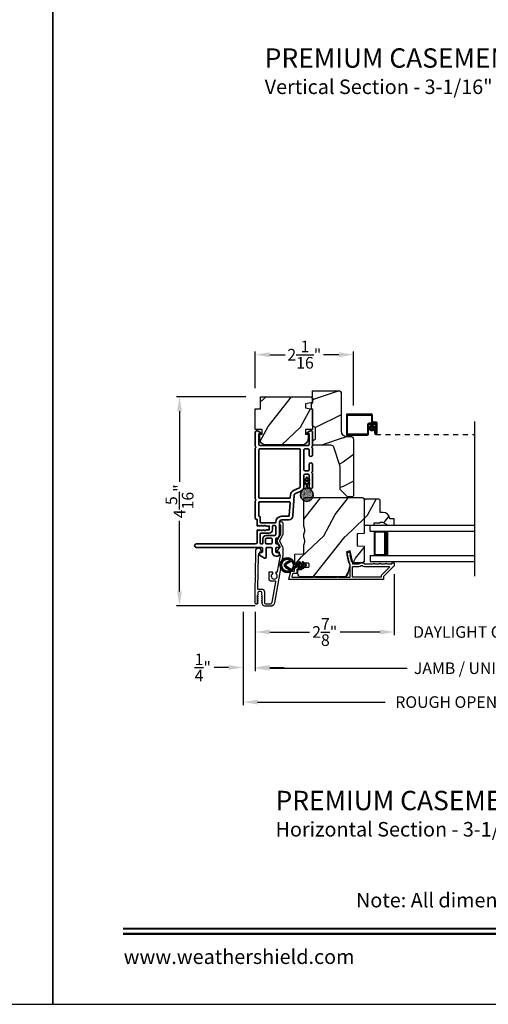
# Model space of a CAD drawing. Extents: x 0 to 136, y 0 to 44.
# Drawn here: x 67 to 77, y 0 to 20 of the extents above; entities that cross this region are included whole.
import ezdxf
from ezdxf.enums import TextEntityAlignment as Align

# ---------------------------------------------------------------- set-up
doc = ezdxf.new("R2010")
doc.units = 0
doc.header["$LTSCALE"] = 2
doc.header["$MEASUREMENT"] = 0
doc.header["$PDMODE"] = 3
doc.linetypes.add('HIDDEN', pattern=[0.075, 0.05, -0.025])
doc.layers.get('0').update_dxf_attribs({"linetype": 'CONTINUOUS'})
doc.layers.get('DEFPOINTS').update_dxf_attribs({"color": 3, "linetype": 'CONTINUOUS'})
doc.layers.add('Dim', color=7, linetype='CONTINUOUS')
doc.styles.add('Arial', font='arial.ttf')
doc.styles.get("Standard").update_dxf_attribs({"font": 'arial.ttf'})
doc.dimstyles.get("Standard").update_dxf_attribs({"dimtxt": 0.24, "dimasz": 0.3, "dimexe": 0.0625, "dimexo": 0.18, "dimgap": 0.09, "dimtad": 0, "dimdec": 4, "dimzin": 0, "dimdsep": 46, "dimlunit": 4, "dimtxsty": 'Standard', "dimcen": 0, "dimadec": 5, "dimazin": 0, "dimtfac": 1, "dimtdec": 4, "dimtofl": 0, "dimtmove": 0, "dimatfit": 3, "dimfxl": 1, "dimtolj": 1, "dimtzin": 0, "dimarcsym": 0})
pattern_1 = [(61.8699, (0.0601, -45.57537), (-1.8736867, -3.08047044), [0.5, -4.5]), (51.5651, (-0.61048, -45.55704), (0.4836882, 1.3289269), [1.118034, -1.118034]), (43.4349, (-0.8218, -45.1039), (1.3899984, 1.751543), [0.632456, -2.529822])]

# ---------------------------------------------------------------- blocks, each defined once
blk = doc.blocks.new('A$C670A160E')
h = blk.add_hatch()
h.set_pattern_fill('AR-SAND', color=256, scale=0.01, angle=90)
h.set_pattern_definition([(127.5, (9.122958, -27.001731), (-0.019268238, -0.000629934), [0, -0.0152, 0, -0.017, 0, -0.01625]), (97.5, (9.122958, -27.00173), (-0.02822146, 0.017697767), [0, -0.0082, 0, -0.0137, 0, -0.00525]), (57.5, (9.122958, -27.01403), (-5.6591e-05, 0.031141419), [0, -0.005, 0, -0.018, 0, -0.0235]), (47.5, (9.122958, -27.01403), (-0.008776756, 0.030061266), [0, -0.0025, 0, -0.0118, 0, -0.0135])])
edge = h.paths.add_edge_path()
edge.add_arc((0.135, 0.135), 0.135, 98.4528, 441.5472)
edge.add_arc((0.135, 0.145), 0.126, 440.9231, 459.0769)
for p, q in [((0.121, 0.476), (0.078, 0.452)), ((0.089, 0.433), (0.121, 0.452)), ((0.121, 0.487), (0.121, 0.476)), ((0.121, 0.452), (0.121, 0.401)), ((0.15, 0.476), (0.15, 0.487)), ((0.193, 0.452), (0.15, 0.476)), ((0.15, 0.452), (0.182, 0.433)), ((0.15, 0.401), (0.15, 0.452)), ((0.121, 0.401), (0.078, 0.376)), ((0.089, 0.358), (0.121, 0.377)), ((0.116, 0.281), (0.116, 0.269)), ((0.119, 0.286), (0.117, 0.285)), ((0.121, 0.377), (0.121, 0.29)), ((0.193, 0.376), (0.15, 0.401)), ((0.15, 0.377), (0.182, 0.358)), ((0.15, 0.29), (0.15, 0.377)), ((0.154, 0.285), (0.152, 0.286)), ((0.155, 0.269), (0.155, 0.281))]:
    blk.add_line(p, q)
for centre, radius, start, end in [((0.083, 0.443), 0.0105, 119.9976, 300.0025), ((0.135, 0.487), 0.0145, 359.9996, 180.0004), ((0.188, 0.443), 0.0105, 239.9975, 60.0024), ((0.135, 0.135), 0.135, 98.4528, 81.5472), ((0.083, 0.367), 0.0105, 119.9976, 300.0026), ((0.121, 0.281), 0.00501, 129.9935, 180.0124), ((0.116, 0.29), 0.00502, 310.0501, 359.9566), ((0.155, 0.29), 0.00501, 179.9884, 230.0049), ((0.15, 0.281), 0.00501, 359.9876, 50.0065), ((0.188, 0.367), 0.0105, 239.9974, 60.0024)]:
    blk.add_arc(centre, radius, start, end)
blk = doc.blocks.new('A$C718876F9')
at = {"color": 7, "linetype": 'Continuous', "lineweight": 35}
for points in [[(1.25, 1.182), (1.25, 0.831, 0.414206), (1.27, 0.811), (1.275, 0.811, -0.414217), (1.29, 0.796), (1.29, 0.681, 0.414244), (1.305, 0.666), (1.307, 0.666), (1.322, 0.681), (1.337, 0.666), (1.351, 0.681), (1.366, 0.666), (1.381, 0.681), (1.396, 0.666), (1.411, 0.681), (1.426, 0.666), (1.44, 0.681), (1.455, 0.666), (1.47, 0.681), (1.485, 0.666), (1.54, 0.666), (1.54, 0.586), (1.485, 0.586), (1.47, 0.571), (1.455, 0.586), (1.44, 0.571), (1.426, 0.586), (1.411, 0.571), (1.396, 0.586), (1.381, 0.571), (1.366, 0.586), (1.351, 0.571), (1.337, 0.586), (1.322, 0.571), (1.307, 0.586), (1.305, 0.586, 0.414244), (1.29, 0.571), (1.29, 0.329, -0.414206), (1.26, 0.299), (0.037, 0.299, 1.000014), (0.037, 0.224), (1.385, 0.224, -0.414217), (1.4, 0.209), (1.4, 0.134, -0.414214), (1.385, 0.119), (1.355, 0.119, 0.767322), (1.34, 0.063), (1.445, 0.003, 0.577345), (1.475, 0.02), (1.475, 0.209, -0.414217), (1.49, 0.224), (1.585, 0.224, -0.414217), (1.6, 0.209), (1.6, 0.129, 0.414211), (1.685, 0.044), (1.71, 0.044, 0.414203), (1.75, 0.084), (1.75, 0.089, 0.414206), (1.72, 0.119), (1.69, 0.119, -0.414214), (1.675, 0.134), (1.675, 0.209, -0.414217), (1.69, 0.224), (1.74, 0.224, 0.414198), (1.75, 0.234), (1.75, 0.238, 0.140562), (1.745, 0.254), (1.722, 0.292, 0.258606), (1.709, 0.299), (1.69, 0.299, -0.414207), (1.675, 0.314), (1.675, 0.399, -0.414214), (1.69, 0.414), (1.709, 0.414, 0.258588), (1.722, 0.421), (1.745, 0.459, 0.140562), (1.75, 0.475), (1.75, 0.744, -0.414222), (1.8, 0.794), (1.945, 0.794, 0.398127), (2.03, 0.875), (2.054, 1.305, -0.276546), (2.071, 1.331), (2.197, 1.39, 0.291473), (2.258, 1.485), (2.258, 1.72, -0.414242), (2.273, 1.735), (2.348, 1.735, -0.414203), (2.363, 1.72), (2.363, 1.47, 0.414208), (2.393, 1.44), (2.408, 1.44, 0.414227), (2.438, 1.47), (2.438, 1.746, 0.267976), (2.43, 1.759, -0.57734), (2.43, 1.785, 0.267976), (2.438, 1.798), (2.438, 1.934, 1.000003), (2.363, 1.934), (2.363, 1.825, -0.414203), (2.348, 1.81), (2.273, 1.81, -0.414242), (2.258, 1.825), (2.258, 2.244, -0.414241), (2.273, 2.259), (2.348, 2.259, -0.414202), (2.363, 2.244), (2.363, 2.144, 1.000003), (2.438, 2.144), (2.438, 2.27, 0.267978), (2.43, 2.283, -0.577339), (2.43, 2.309, 0.267978), (2.438, 2.322), (2.438, 2.597, 0.606819), (2.375, 2.63), (2.322, 2.593, 0.733246), (2.328, 2.575), (2.358, 2.575, -0.414248), (2.363, 2.57), (2.363, 2.349, -0.414201), (2.348, 2.334), (1.34, 2.334, -0.414213), (1.325, 2.349), (1.325, 2.57, -0.414132), (1.33, 2.575), (1.36, 2.575, 0.733247), (1.366, 2.593), (1.313, 2.63, 0.606817), (1.25, 2.597), (1.25, 2.322, 0.267911), (1.257, 2.309, -0.577339), (1.257, 2.283, 0.26791), (1.25, 2.27), (1.25, 1.234, 0.267909), (1.257, 1.221, -0.57734), (1.257, 1.195, 0.267913)], [(1.97, 1.154, 0.430499), (1.955, 1.17), (1.34, 1.17, 0.414217), (1.325, 1.155), (1.325, 0.871, -0.414226), (1.355, 0.841), (1.355, 0.746, 0.414217), (1.37, 0.731), (1.66, 0.731, 0.410198), (1.675, 0.746, -0.410178), (1.8, 0.869), (1.94, 0.869, 0.398129), (1.955, 0.883)]]:
    blk.add_lwpolyline(points, format="xyb", close=True, dxfattribs=at)
for points in [[(2.183, 2.244, 0.414202), (2.168, 2.259), (1.34, 2.259, 0.414213), (1.325, 2.244), (1.325, 1.26, 0.414212), (1.34, 1.245), (1.961, 1.245, 0.398117), (1.976, 1.259), (1.979, 1.309, -0.276548), (2.039, 1.399), (2.166, 1.458, 0.291483), (2.183, 1.485), (2.183, 2.244)], [(1.37, 0.299), (1.395, 0.299, 0.414234), (1.41, 0.314), (1.41, 0.404, -0.41421), (1.475, 0.469), (1.655, 0.469, 0.258596), (1.668, 0.476), (1.673, 0.485, 0.140599), (1.675, 0.492), (1.675, 0.661, 0.414195), (1.66, 0.676), (1.62, 0.676, 0.414234), (1.605, 0.661), (1.605, 0.586, -0.41421), (1.54, 0.521), (1.37, 0.521, 0.414217), (1.355, 0.506), (1.355, 0.314, 0.414207), (1.37, 0.299)], [(1.585, 0.414), (1.48, 0.414, 0.414214), (1.465, 0.399), (1.465, 0.314, 0.414207), (1.48, 0.299), (1.585, 0.299, 0.414207), (1.6, 0.314), (1.6, 0.399, 0.414214), (1.585, 0.414)]]:
    blk.add_lwpolyline(points, format="xyb", dxfattribs=at)
blk.add_blockref('A$C670A160E', (2.183, 1.176))
blk = doc.blocks.new('*D309')
at = {"layer": 'DEFPOINTS', "color": 0, "transparency": 16777216}
for p in [(72.183, 13.423), (72.183, 12.554), (74.215, 12.192)]:
    blk.add_point(p, dxfattribs=at)
at = {"layer": 'Dim', "color": 0, "lineweight": -2, "transparency": 16777216}
for p, q in [((72.183, 12.734), (72.183, 13.486)), ((74.215, 12.372), (74.215, 13.486)), ((72.483, 13.423), (72.801, 13.423)), ((73.915, 13.423), (73.598, 13.423))]:
    blk.add_line(p, q, dxfattribs=at)
at = {"layer": 'Dim', "color": 0, "transparency": 16777216}
for points in [[(72.483, 13.473), (72.483, 13.373), (72.183, 13.423)], [(73.915, 13.473), (73.915, 13.373), (74.215, 13.423)]]:
    blk.add_solid(points, dxfattribs=at)
at = {"layer": 'Dim', "color": 0, "transparency": 16777216, "insert": (73.199, 13.423), "char_height": 0.24, "attachment_point": 5}
blk.add_mtext('\\A1;2{\\H1x;\\S1/16;}"', dxfattribs=at)
blk = doc.blocks.new('*D311')
at = {"layer": 'DEFPOINTS', "color": 0, "transparency": 16777216}
for p in [(72.168, 12.554), (70.62, 8.233), (72.365, 8.233)]:
    blk.add_point(p, dxfattribs=at)
at = {"layer": 'Dim', "color": 0, "lineweight": -2, "transparency": 16777216}
for p, q in [((71.988, 12.554), (70.557, 12.554)), ((70.62, 12.254), (70.62, 10.795)), ((70.62, 8.533), (70.62, 9.993)), ((72.185, 8.233), (70.557, 8.233))]:
    blk.add_line(p, q, dxfattribs=at)
at = {"layer": 'Dim', "color": 0, "transparency": 16777216}
for points in [[(70.57, 12.254), (70.67, 12.254), (70.62, 12.554)], [(70.57, 8.533), (70.67, 8.533), (70.62, 8.233)]]:
    blk.add_solid(points, dxfattribs=at)
at = {"layer": 'Dim', "color": 0, "transparency": 16777216, "insert": (70.62, 10.394), "char_height": 0.24, "attachment_point": 5, "rotation": 90}
blk.add_mtext('\\A1;4{\\H1x;\\S5/16;}"', dxfattribs=at)
blk = doc.blocks.new('*D312')
at = {"layer": 'DEFPOINTS', "color": 0, "transparency": 16777216}
for p in [(75.058, 9.066), (72.183, 8.289), (75.058, 7.693)]:
    blk.add_point(p, dxfattribs=at)
at = {"layer": 'Dim', "color": 0, "lineweight": -2, "transparency": 16777216}
for p, q in [((75.058, 8.886), (75.058, 7.63)), ((72.183, 8.109), (72.183, 7.63)), ((72.483, 7.693), (73.303, 7.693)), ((74.758, 7.693), (73.938, 7.693))]:
    blk.add_line(p, q, dxfattribs=at)
at = {"layer": 'Dim', "color": 0, "transparency": 16777216}
for points in [[(72.483, 7.743), (72.483, 7.643), (72.183, 7.693)], [(74.758, 7.743), (74.758, 7.643), (75.058, 7.693)]]:
    blk.add_solid(points, dxfattribs=at)
at = {"layer": 'Dim', "color": 0, "transparency": 16777216, "insert": (73.621, 7.693), "char_height": 0.24, "attachment_point": 5}
blk.add_mtext('\\A1;2{\\H1x;\\S7/8;}"', dxfattribs=at)
blk = doc.blocks.new('*D314')
at = {"layer": 'DEFPOINTS', "color": 0, "transparency": 16777216}
for p in [(75.058, 9.066), (78.881, 9.066), (78.881, 7.693)]:
    blk.add_point(p, dxfattribs=at)
at = {"layer": 'Dim', "color": 0, "lineweight": -2, "transparency": 16777216}
for p, q in [((75.058, 8.886), (75.058, 7.63)), ((78.881, 8.886), (78.881, 7.63)), ((74.758, 7.693), (74.458, 7.693)), ((79.181, 7.693), (79.481, 7.693))]:
    blk.add_line(p, q, dxfattribs=at)
at = {"layer": 'Dim', "color": 0, "transparency": 16777216}
for points in [[(74.758, 7.743), (74.758, 7.643), (75.058, 7.693)], [(79.181, 7.743), (79.181, 7.643), (78.881, 7.693)]]:
    blk.add_solid(points, dxfattribs=at)
at = {"layer": 'Dim', "color": 0, "transparency": 16777216, "insert": (76.969, 7.693), "char_height": 0.24, "attachment_point": 5}
blk.add_mtext('\\A1;DAYLIGHT OPENING', dxfattribs=at)
blk = doc.blocks.new('*D315')
at = {"layer": 'DEFPOINTS', "color": 0, "transparency": 16777216}
for p in [(72.183, 8.289), (81.756, 8.289), (81.756, 6.945)]:
    blk.add_point(p, dxfattribs=at)
at = {"layer": 'Dim', "color": 0, "lineweight": -2, "transparency": 16777216}
for p, q in [((72.183, 8.109), (72.183, 6.882)), ((81.756, 8.109), (81.756, 6.882)), ((72.483, 6.945), (75.324, 6.945)), ((81.456, 6.945), (78.615, 6.945))]:
    blk.add_line(p, q, dxfattribs=at)
at = {"layer": 'Dim', "color": 0, "transparency": 16777216}
for points in [[(72.483, 6.995), (72.483, 6.895), (72.183, 6.945)], [(81.456, 6.995), (81.456, 6.895), (81.756, 6.945)]]:
    blk.add_solid(points, dxfattribs=at)
at = {"layer": 'Dim', "color": 0, "transparency": 16777216, "insert": (76.969, 6.945), "char_height": 0.24, "attachment_point": 5}
blk.add_mtext('\\A1;JAMB / UNIT WIDTH', dxfattribs=at)
blk = doc.blocks.new('*D316')
at = {"layer": 'DEFPOINTS', "color": 0, "transparency": 16777216}
for p in [(71.933, 8.289), (72.183, 8.289), (71.933, 6.96)]:
    blk.add_point(p, dxfattribs=at)
at = {"layer": 'Dim', "color": 0, "lineweight": -2, "transparency": 16777216}
for p, q in [((71.933, 8.109), (71.933, 6.898)), ((72.183, 8.109), (72.183, 6.898)), ((71.633, 6.96), (71.333, 6.96)), ((72.483, 6.96), (72.783, 6.96))]:
    blk.add_line(p, q, dxfattribs=at)
at = {"layer": 'Dim', "color": 0, "transparency": 16777216}
for points in [[(71.633, 7.01), (71.633, 6.91), (71.933, 6.96)], [(72.483, 7.01), (72.483, 6.91), (72.183, 6.96)]]:
    blk.add_solid(points, dxfattribs=at)
at = {"layer": 'Dim', "color": 0, "transparency": 16777216, "insert": (71.101, 6.96), "char_height": 0.24, "attachment_point": 5}
blk.add_mtext('\\A1;{\\H1x;\\S1/4;}"', dxfattribs=at)
blk = doc.blocks.new('*D318')
at = {"layer": 'DEFPOINTS', "color": 0, "transparency": 16777216}
for p in [(82.006, 8.435), (71.933, 8.289), (82.006, 6.245)]:
    blk.add_point(p, dxfattribs=at)
at = {"layer": 'Dim', "color": 0, "lineweight": -2, "transparency": 16777216}
for p, q in [((82.006, 8.255), (82.006, 6.182)), ((71.933, 8.109), (71.933, 6.182)), ((72.233, 6.245), (74.867, 6.245)), ((81.706, 6.245), (79.072, 6.245))]:
    blk.add_line(p, q, dxfattribs=at)
at = {"layer": 'Dim', "color": 0, "transparency": 16777216}
for points in [[(72.233, 6.295), (72.233, 6.195), (71.933, 6.245)], [(81.706, 6.295), (81.706, 6.195), (82.006, 6.245)]]:
    blk.add_solid(points, dxfattribs=at)
at = {"layer": 'Dim', "color": 0, "transparency": 16777216, "insert": (76.969, 6.245), "char_height": 0.24, "attachment_point": 5}
blk.add_mtext('\\A1;ROUGH OPENING WIDTH', dxfattribs=at)
blk = doc.blocks.new('A$C4FD84548')
for p, q in [((0, 0.75), (2.165, 0.75)), ((0, 0.625), (0, 0.75)), ((0, 0.625), (2.165, 0.625)), ((0.089, 0.125), (0.089, 0.625)), ((0.089, 0.625), (0.089, 0.625)), ((0.089, 0.625), (0.375, 0.625)), ((0, 0.125), (2.165, 0.125)), ((0, 0.125), (0, 0)), ((0.375, 0.125), (0.089, 0.125)), ((0, 0), (2.165, 0))]:
    blk.add_line(p, q)
for points, const_width in [([(0.089, 0.61), (0.33, 0.61)], 0.03), ([(0.104, 0.14), (0.104, 0.61)], 0.03), ([(0.33, 0.125), (0.33, 0.625)], 0.09), ([(0.089, 0.14), (0.33, 0.14)], 0.03)]:
    blk.add_lwpolyline(points, dxfattribs=dict(const_width=const_width))
blk = doc.blocks.new('A$C6C41336C')
for p, q in [((0, 0.412), (0, 0.02)), ((0.519, 0.432), (0.02, 0.432)), ((0.03, 0.412), (0.509, 0.412)), ((0.539, 0.29), (0.539, 0.412)), ((0.02, 0.03), (0.02, 0.402)), ((0.439, 0.22), (0.439, 0.03)), ((0.459, 0.02), (0.459, 0.21)), ((0.589, 0.25), (0.469, 0.25)), ((0.479, 0.23), (0.579, 0.23)), ((0.519, 0.402), (0.519, 0.28)), ((0.549, 0.25), (0.599, 0.25)), ((0.609, 0.27), (0.559, 0.27)), ((0.599, 0.21), (0.599, 0.045)), ((0.619, 0.23), (0.619, 0.045)), ((0.619, 0.045), (0.619, 0.22)), ((0.639, 0.045), (0.639, 0.24)), ((0.429, 0.02), (0.03, 0.02)), ((0.599, 0.105), (0.579, 0.105)), ((0.579, 0.105), (0.579, 0.045)), ((0.599, 0.045), (0.599, 0.105)), ((0.599, 0.045), (0.619, 0.045)), ((0.02, 0), (0.439, 0))]:
    blk.add_line(p, q)
at = {"linetype": 'HIDDEN'}
blk.add_line((0.609, 0.015), (2.655, 0.015), dxfattribs=at)
at = {"const_width": 0.065}
blk.add_lwpolyline([(0.529, 0.11, -1), (0.529, 0.185, -1)], format="xyb", close=True, dxfattribs=at)
for centre, radius, start, end in [((0.02, 0.412), 0.02, 90, 180.0002), ((0.03, 0.402), 0.01, 90, 179.9969), ((0.509, 0.402), 0.01, 359.9964, 90), ((0.519, 0.412), 0.02, 359.9998, 90), ((0.469, 0.22), 0.03, 90, 179.9992), ((0.479, 0.21), 0.02, 90, 180.0002), ((0.549, 0.28), 0.03, 180.0009, 270), ((0.559, 0.29), 0.02, 179.9998, 270), ((0.579, 0.21), 0.02, 359.9998, 90), ((0.589, 0.22), 0.03, 359.9986, 90), ((0.599, 0.23), 0.02, 359.9998, 90), ((0.609, 0.24), 0.03, 359.9986, 90), ((0.02, 0.02), 0.02, 179.9996, 270), ((0.03, 0.03), 0.01, 180.003, 270), ((0.429, 0.03), 0.01, 270, 0.0037), ((0.439, 0.02), 0.02, 270, 359.997), ((0.609, 0.045), 0.0301, 180, 0), ((0.609, 0.045), 0.0101, 179.9999, 0.0001)]:
    blk.add_arc(centre, radius, start, end)
blk = doc.blocks.new('A$Cafdcb3b8')
at = {"color": 7, "linetype": 'Continuous', "lineweight": 35}
for points in [[(0.132, 0.128), (0.092, 0.152, 0.999978), (0.082, 0.134), (0.132, 0.105), (0.132, 0.058), (0.092, 0.081, 1.000037), (0.082, 0.064), (0.132, 0.035), (0.132, 0.017, 1.000004), (0.167, 0.017), (0.167, 0.035), (0.218, 0.064, 1.000039), (0.208, 0.081), (0.167, 0.058), (0.167, 0.105), (0.218, 0.134, 0.999981), (0.208, 0.152), (0.167, 0.128), (0.167, 0.233, -0.364455), (0.176, 0.242, 11.544322), (0.124, 0.242, -0.364437), (0.132, 0.233)], [(0.265, 0.342, 1.497261), (0.035, 0.342, 0.621751), (0.052, 0.341), (0.098, 0.42, -0.577337), (0.202, 0.42), (0.247, 0.341, 0.621751)], [(0.236, 0.31, -0.351505), (0.234, 0.298, -0.389138), (0.065, 0.298, -0.351505), (0.064, 0.31), (0.12, 0.408, -0.577347), (0.18, 0.408)]]:
    blk.add_lwpolyline(points, format="xyb", close=True, dxfattribs=at)

msp = doc.modelspace()

# ---------------------------------------------------------------- hatches: boundary and pattern name
h = msp.add_hatch()
h.set_pattern_fill('WOOD2', color=256)
h.set_pattern_definition([(216.8699, (0.4, -43.50001), (2.9999999, 2.00000012), [0.5, -4.5]), (206.5651, (1, -43.8), (-0.9999992, -1.0000013), [1.118034, -1.118034]), (198.4349, (1, -44.3), (-2.0000004, -0.9999984), [0.632456, -2.529822])])
edge = h.paths.add_edge_path()
edge.add_line((73.95914, 12.64423), (73.95914, 11.84532))
edge.add_arc((74.06914, 11.84532), 0.11, 180, 270)
edge.add_line((74.06914, 11.73532), (74.15214, 11.73532))
edge.add_arc((74.15214, 11.67232), 0.063, 0, 90, ccw=False)
edge.add_line((74.21514, 11.67232), (74.21514, 10.50538))
edge.add_line((74.21514, 10.50538), (74.19508, 10.48532))
edge.add_line((74.19508, 10.48532), (74.09014, 10.48532))
edge.add_line((74.09014, 10.48532), (73.94014, 10.63532))
edge.add_line((73.94014, 10.63532), (73.94014, 11.11532))
edge.add_line((73.94014, 11.11532), (73.80991, 11.5091))
edge.add_arc((73.7501, 11.48932), 0.063, 18.3, 90)
edge.add_line((73.7501, 11.55232), (73.37114, 11.55232))
edge.add_line((73.37114, 11.55232), (73.37114, 11.64332))
edge.add_line((73.37114, 11.64332), (73.43314, 11.67911))
edge.add_line((73.43314, 11.67911), (73.43314, 11.92052))
edge.add_line((73.43314, 11.92052), (73.37114, 11.95632))
edge.add_line((73.37114, 11.95632), (73.37114, 12.29932))
edge.add_line((73.37114, 12.29932), (73.34614, 12.30842))
edge.add_line((73.34614, 12.30842), (73.34614, 12.41222))
edge.add_line((73.34614, 12.41222), (73.37114, 12.42132))
edge.add_line((73.37114, 12.42132), (73.37114, 12.67432))
edge.add_line((73.37114, 12.67432), (73.92905, 12.67432))
edge.add_arc((73.92905, 12.64423), 0.03009, -0.001169, 90.001169, ccw=False)
edge = h.paths.add_edge_path()
edge.add_arc((73.94687, 10.45821), 0.01, 359.996878, 450.003963)
h = msp.add_hatch()
h.set_pattern_fill('WOOD2', color=256, angle=205, style=0)
h.set_pattern_definition([(61.8699, (147.88505, -67.96608), (-1.8736867, -3.08047044), [0.5, -4.5]), (51.5651, (147.2145, -67.94776), (0.4836882, 1.3289269), [1.118034, -1.118034]), (43.4349, (147.00317, -67.4946), (1.3899984, 1.75154305), [0.632456, -2.529822])])
edge = h.paths.add_edge_path()
edge.add_arc((73.31115, 12.49437), 0.06, 360, 450, ccw=False)
edge.add_line((73.37115, 12.49437), (73.37115, 12.43218))
edge.add_line((73.37115, 12.43218), (73.22615, 12.40661))
edge.add_line((73.22615, 12.40661), (73.22615, 12.32394))
edge.add_line((73.22615, 12.32394), (73.37115, 12.29837))
edge.add_line((73.37115, 12.29837), (73.37115, 11.88037))
edge.add_line((73.37115, 11.88037), (73.22615, 11.88037))
edge.add_line((73.22615, 11.88037), (73.22615, 11.78037))
edge.add_line((73.22615, 11.78037), (73.27715, 11.78037))
edge.add_line((73.27715, 11.78037), (73.27715, 11.68437))
edge.add_arc((73.15215, 11.68437), 0.125, 270, 360, ccw=False)
edge.add_line((73.15215, 11.55937), (72.40215, 11.55937))
edge.add_arc((72.40215, 11.68437), 0.125, 180, 270, ccw=False)
edge.add_line((72.27715, 11.68437), (72.27715, 11.78037))
edge.add_line((72.27715, 11.78037), (72.32815, 11.78037))
edge.add_line((72.32815, 11.78037), (72.32815, 11.88037))
edge.add_line((72.32815, 11.88037), (72.18315, 11.88037))
edge.add_line((72.18315, 11.88037), (72.18315, 12.30437))
edge.add_line((72.18315, 12.30437), (72.29315, 12.30437))
edge.add_line((72.29315, 12.30437), (72.29315, 12.55437))
edge.add_line((72.29315, 12.55437), (73.31115, 12.55437))
h = msp.add_hatch()
h.set_pattern_fill('WOOD2', color=256, angle=205, style=0)
h.set_pattern_definition(pattern_1)
edge = h.paths.add_edge_path()
edge.add_arc((73.12614, 8.8954), 0.06, 180.000744, 269.999256, ccw=False)
edge.add_line((73.06614, 8.8954), (73.06614, 8.95381))
edge.add_arc((73.09614, 8.95381), 0.03, 91.998781, 180.000628, ccw=False)
edge.add_line((73.09509, 8.98379), (73.14149, 8.98541))
edge.add_arc((73.14114, 8.9954), 0.01, 272.003309, 360.000141)
edge.add_line((73.15114, 8.9954), (73.15114, 9.0244))
edge.add_arc((73.16114, 9.0244), 0.01, 90.001058, 179.998942, ccw=False)
edge.add_line((73.16114, 9.0344), (73.28614, 9.0344))
edge.add_arc((73.28614, 9.0444), 0.01, 269.998681, 360.003)
edge.add_line((73.29614, 9.0444), (73.29614, 9.1024))
edge.add_arc((73.28614, 9.1024), 0.01, 359.997, 450.001319)
edge.add_line((73.28614, 9.1124), (73.01314, 9.1124))
edge.add_arc((73.01314, 9.1224), 0.01, 179.997001, 270.001319, ccw=False)
edge.add_line((73.00314, 9.1224), (73.00314, 9.29163))
edge.add_arc((73.01314, 9.29163), 0.01, 92.003309, 179.9993, ccw=False)
edge.add_line((73.01279, 9.30162), (73.17849, 9.30741))
edge.add_arc((73.17814, 9.3174), 0.01, 272.003309, 359.9993)
edge.add_line((73.18814, 9.3174), (73.18814, 9.47422))
edge.add_arc((73.24814, 9.47422), 0.06, 164.47629, 180.000291, ccw=False)
edge.add_line((73.19033, 9.49028), (73.20868, 9.55634))
edge.add_arc((73.15087, 9.5724), 0.06, 344.47658, 375.52342)
edge.add_line((73.20868, 9.58846), (73.19033, 9.65452))
edge.add_arc((73.24814, 9.67058), 0.06, 179.999709, 195.52371, ccw=False)
edge.add_line((73.18814, 9.67058), (73.18814, 9.69711))
edge.add_arc((73.24812, 9.69712), 0.05998, 164.49638, 180.002195, ccw=False)
edge.add_line((73.19032, 9.71315), (73.20869, 9.77937))
edge.add_arc((73.15087, 9.7954), 0.05999, 344.498575, 375.501425)
edge.add_line((73.20869, 9.81144), (73.19032, 9.87765))
edge.add_arc((73.24812, 9.89369), 0.05998, 179.997805, 195.50362, ccw=False)
edge.add_line((73.18814, 9.89369), (73.18814, 10.4404))
edge.add_arc((73.21814, 10.4404), 0.03, 90.000505, 179.999355, ccw=False)
edge.add_line((73.21814, 10.4704), (74.40314, 10.4704))
edge.add_arc((74.40314, 10.4404), 0.03, 0.000645, 89.999495, ccw=False)
edge.add_line((74.43314, 10.4404), (74.43314, 9.72546))
edge.add_line((74.43314, 9.72546), (74.28814, 9.7204))
edge.add_line((74.28814, 9.7204), (74.28814, 9.4704))
edge.add_line((74.28814, 9.4704), (74.43314, 9.46534))
edge.add_line((74.43314, 9.46534), (74.43314, 9.1544))
edge.add_arc((74.40314, 9.1544), 0.03, 270.001222, 359.998778, ccw=False)
edge.add_line((74.40314, 9.1244), (74.20172, 9.1244))
edge.add_line((74.20172, 9.1244), (74.14562, 9.3674))
edge.add_line((74.14562, 9.3674), (74.06962, 9.34986))
edge.add_line((74.06962, 9.34986), (74.13714, 9.0574))
edge.add_line((74.13714, 9.0574), (74.08957, 8.87987))
edge.add_arc((74.03162, 8.8954), 0.06, 269.99932, 345.000705, ccw=False)
edge.add_line((74.03162, 8.8354), (73.12614, 8.8354))
h = msp.add_hatch()
h.set_pattern_fill('WOOD2', color=256, angle=205, style=0)
h.set_pattern_definition(pattern_1)
h.paths.add_polyline_path([(74.74914, 10.4394), (74.76914, 10.4194), (74.76914, 10.1654), (74.82423, 10.1654, -0.40378915), (74.96414, 10.0304), (75.05814, 10.0304), (75.05814, 9.9004), (74.92526, 9.9004), (74.81614, 9.9634), (74.76914, 9.9634), (74.76914, 9.9474), (74.64414, 9.9474), (74.64414, 9.9004), (74.55814, 9.9004), (74.43314, 9.9004), (74.43314, 10.4194), (74.45314, 10.4394)])

# ---------------------------------------------------------------- linework, layer by layer
msp.add_line((76.72309, 8.84899), (76.72309, 12.04323))
for points in [[(34.00001, 44.00001), (34.00001, 0), (68.00002, 0), (68.00002, 44.00001)], [(68.00001, 44.00001), (68.00001, 0), (102.00002, 0), (102.00002, 44.00001)]]:
    msp.add_lwpolyline(points, close=True)
for points in [[(73.94014, 10.63532), (73.94014, 11.11532), (73.80991, 11.5091, 0.32347312), (73.7501, 11.55232), (73.37114, 11.55232), (73.37114, 11.64332), (73.43314, 11.67911), (73.43314, 11.92052), (73.37114, 11.95632), (73.37114, 12.29932), (73.34614, 12.30842), (73.34614, 12.41222), (73.37114, 12.42132), (73.37114, 12.67432), (73.92814, 12.67432, -0.41421356), (73.95914, 12.64332), (73.95914, 11.84532, 0.41421356), (74.06914, 11.73532), (74.15214, 11.73532, -0.41421356), (74.21514, 11.67232), (74.21514, 10.50538), (74.19508, 10.48532), (74.09014, 10.48532)], [(73.31115, 12.55437, -0.41421356), (73.37115, 12.49437), (73.37115, 12.43218), (73.22615, 12.40661), (73.22615, 12.32394), (73.37115, 12.29837), (73.37115, 11.88037), (73.22615, 11.88037), (73.22615, 11.78037), (73.27715, 11.78037), (73.27715, 11.68437, -0.41421356), (73.15215, 11.55937), (72.40215, 11.55937, -0.41421356), (72.27715, 11.68437), (72.27715, 11.78037), (72.32815, 11.78037), (72.32815, 11.88037), (72.18315, 11.88037), (72.18315, 12.30437), (72.29315, 12.30437), (72.29315, 12.55437)], [(73.12614, 8.8354, -0.41420596), (73.06614, 8.8954), (73.06614, 8.95381, -0.4040356), (73.09509, 8.98379), (73.14149, 8.98541, 0.40401014), (73.15114, 8.9954), (73.15114, 9.0244, -0.41420275), (73.16114, 9.0344), (73.28614, 9.0344, 0.41423564), (73.29614, 9.0444), (73.29614, 9.1024, 0.41423564), (73.28614, 9.1124), (73.01314, 9.1124, -0.41423564), (73.00314, 9.1224), (73.00314, 9.29163, -0.40400588), (73.01279, 9.30162), (73.17849, 9.30741, 0.40400588), (73.18814, 9.3174), (73.18814, 9.47422, -0.06784002), (73.19033, 9.49028), (73.20868, 9.55634, 0.1363022), (73.20868, 9.58846), (73.19033, 9.65452, -0.06784002), (73.18814, 9.67058), (73.18814, 9.69711, -0.0677603), (73.19032, 9.71315), (73.20869, 9.77937, 0.13610669), (73.20869, 9.81144), (73.19032, 9.87765, -0.0677603), (73.18814, 9.89369), (73.18814, 10.4404, -0.41420769), (73.21814, 10.4704), (74.40314, 10.4704, -0.41420769), (74.43314, 10.4404), (74.43314, 9.72546), (74.28814, 9.7204), (74.28814, 9.4704), (74.43314, 9.46534), (74.43314, 9.1544, -0.41420107), (74.40314, 9.1244), (74.20172, 9.1244), (74.14562, 9.3674), (74.06962, 9.34986), (74.13714, 9.0574), (74.08957, 8.87987, -0.339461), (74.03162, 8.8354)], [(74.43314, 10.4194), (74.43314, 9.9004), (74.64414, 9.9004), (74.64414, 9.9474), (74.76914, 9.9474), (74.76914, 9.9634), (74.81614, 9.9634), (74.92526, 9.9004), (75.05814, 9.9004), (75.05814, 10.0304), (74.96414, 10.0304, 0.40378915), (74.82423, 10.1654), (74.76914, 10.1654), (74.76914, 10.4194), (74.74914, 10.4394), (74.45314, 10.4394)], [(72.18317, 8.28892), (72.18317, 8.58071), (72.18732, 8.83962), (72.19749, 8.84962), (72.18764, 8.85962), (72.19593, 9.37564, -0.40951982), (72.25092, 9.42976), (72.2544, 9.42976, -0.25050833), (72.27935, 9.41642), (72.31746, 9.35937, -0.60481733), (72.30899, 9.34381), (72.28044, 9.34427, 0.41421356), (72.27028, 9.33443), (72.2696, 9.29244, -0.41421356), (72.25944, 9.2826), (72.25444, 9.28268, 0.41421356), (72.24428, 9.27284), (72.23334, 8.59087, 0.41892293), (72.24334, 8.58071), (72.31817, 8.58071, -0.41421356), (72.37417, 8.52471), (72.37417, 8.29771, 0.41421356), (72.39717, 8.27471), (72.49184, 8.27471, 0.36397023), (72.53615, 8.31189), (72.60993, 8.73031, 0.46630766), (72.60008, 8.74205), (72.52485, 8.74205, -0.41421356), (72.46985, 8.79705), (72.46985, 8.83971), (72.47985, 8.84971), (72.46985, 8.85971), (72.46985, 8.92705, -0.41421356), (72.47985, 8.93705), (72.52851, 8.93705, -0.41421356), (72.53851, 8.92705), (72.53851, 8.89875, 2.86416244), (72.61651, 8.89875), (72.61651, 8.92705, -0.41421356), (72.62651, 8.93705), (72.63799, 8.93705, 0.36397023), (72.64784, 8.94531), (72.70544, 9.27197, 0.46630766), (72.69559, 9.28371), (72.69317, 9.28371, -0.41421356), (72.68317, 9.29371), (72.68317, 9.33571, 0.41421356), (72.67317, 9.34571), (72.64461, 9.34571, -0.60808674), (72.63644, 9.36147), (72.69696, 9.44722, 0.29248166), (72.69745, 9.45799), (72.64565, 9.54771, -0.26794919), (72.64565, 9.59771), (72.71183, 9.71233, 0.1316525), (72.71317, 9.71733), (72.71317, 9.89309, 0.3075529), (72.70685, 9.90239, -1.88830727), (72.75817, 9.93725), (72.75817, 9.71599, -0.1316525), (72.75147, 9.69099), (72.68606, 9.57771, 0.26794919), (72.68606, 9.56771), (72.75147, 9.45443, -0.1316525), (72.75817, 9.42943), (72.75817, 9.29225, -0.04366094), (72.75657, 9.27402), (72.58394, 8.29495, -0.36397023), (72.50023, 8.22471), (72.39645, 8.22471, -0.26794919), (72.34189, 8.25621), (72.32024, 8.29371, -0.57735027), (72.32717, 8.30571), (72.33756, 8.30571), (72.32024, 8.33571, -0.57735027), (72.32717, 8.34771), (72.33756, 8.34771), (72.32024, 8.37771, -0.57735027), (72.32717, 8.38971), (72.33756, 8.38971), (72.32024, 8.41971, -0.57735027), (72.32717, 8.43171), (72.33756, 8.43171), (72.32024, 8.46171, -0.1316525), (72.31917, 8.46571), (72.31917, 8.51071, 0.41421356), (72.29917, 8.53071), (72.25917, 8.53071, 0.41421356), (72.23917, 8.51071), (72.23917, 8.46571, -0.1316525), (72.2381, 8.46171), (72.22077, 8.43171), (72.23117, 8.43171, -0.57735027), (72.2381, 8.41971), (72.22077, 8.38971), (72.23117, 8.38971, -0.57735027), (72.2381, 8.37771), (72.22077, 8.34771), (72.23117, 8.34771, -0.57735027), (72.2381, 8.33571), (72.22077, 8.30571), (72.23117, 8.30571, -0.57735027), (72.2381, 8.29371), (72.22834, 8.27681, -0.76732699)], [(74.82814, 8.7754), (72.88814, 8.7754, -0.49314543), (72.87848, 8.78799), (72.91975, 8.94199, -0.33945426), (72.92941, 8.9494), (72.98314, 8.9494, 0.41421356), (72.99314, 8.9594), (72.99314, 8.9794, -0.41421356), (73.05314, 9.0394), (73.10314, 9.0394, -0.76732699), (73.11064, 9.01141), (73.07484, 8.99074, -0.1316525), (73.06984, 8.9894), (73.05314, 8.9894, 0.41421356), (73.04314, 8.9794), (73.04314, 8.9094, -0.41421356), (73.03314, 8.8994), (72.96777, 8.8994, 0.33945426), (72.95811, 8.89199), (72.94364, 8.83799, 0.49314543), (72.9533, 8.8254), (73.38615, 8.8254, -0.57735027), (73.42079, 8.8254), (73.87049, 8.8254, -0.57735027), (73.90513, 8.8254), (74.13814, 8.8254, 0.41421356), (74.14814, 8.8354), (74.14814, 9.08069, 0.05678412), (74.14788, 9.08294), (74.142, 9.10844, 0.19891237), (74.13755, 9.11467), (74.12521, 9.12239, -0.19891237), (74.12076, 9.12862), (74.08543, 9.28165, -0.41421356), (74.1229, 9.34162), (74.1289, 9.343, -0.41421356), (74.14089, 9.33551), (74.14989, 9.29653), (74.14389, 9.29515, 0.41421356), (74.1364, 9.28315), (74.16482, 9.16004, 0.19891237), (74.16927, 9.15381), (74.18161, 9.1461, -0.19891237), (74.18606, 9.13987), (74.19369, 9.10679, 0.34921563), (74.20344, 9.09904), (74.32877, 9.09904, 0.41421356), (74.33877, 9.10904), (74.33877, 9.11004, -0.41421356), (74.34877, 9.12004), (74.42312, 9.12004, -0.37039498), (74.43301, 9.11155), (74.43301, 9.10904, 0.41421356), (74.44301, 9.09904), (74.62314, 9.09904, -1), (74.65314, 9.09904), (74.74814, 9.09904, -1), (74.77814, 9.09904), (74.87314, 9.09904, -1), (74.90314, 9.09904), (74.99814, 9.09904, 0.41421356), (75.00814, 9.10904), (75.00814, 9.1104, -0.41421356), (75.01814, 9.1204), (75.04814, 9.1204, -0.41421356), (75.05814, 9.1104), (75.05814, 9.06604, -0.19891237), (75.05521, 9.05897), (74.84107, 8.84483, 0.19891237), (74.83814, 8.83776), (74.83814, 8.7854, -0.41421356)], [(74.19814, 9.03904, -0.41421356), (74.20814, 9.04904), (74.32888, 9.04904, 0.21921663), (74.37448, 9.07004), (74.39741, 9.07004, 0.21921663), (74.44301, 9.04904), (74.95043, 9.04904, -0.66817864), (74.9575, 9.03197), (74.79107, 8.86554, 0.19891237), (74.78814, 8.85847), (74.78814, 8.8354, -0.41421356), (74.77814, 8.8254), (74.20814, 8.8254, -0.41421356), (74.19814, 8.8354)]]:
    msp.add_lwpolyline(points, format="xyb", close=True)
at = {"const_width": 0.04545}
for points in [[(69.45456, 1.56258), (100.54548, 1.56258)], [(69.45456, 1.45455), (100.54548, 1.45455)]]:
    msp.add_lwpolyline(points, dxfattribs=at)

# ---------------------------------------------------------------- block references
for name, p in [('A$C6C41336C', (74.06852, 11.76043)), ('A$C718876F9', (70.93338, 9.21589)), ('A$C4FD84548', (74.55814, 9.1504))]:
    msp.add_blockref(name, p)
at = {"rotation": 90}
msp.add_blockref('A$Cafdcb3b8', (73.24045, 8.92348), dxfattribs=at)

# ---------------------------------------------------------------- texts
at = {"style": 'Arial'}
for s, height, p in [('%%UPREMIUM CASEMENT WINDOW (8211)', 0.4, (72.38093, 19.3531)), ('Vertical Section - 3-1/16" jamb', 0.3, (72.38053, 18.80905)), ('%%UPREMIUM CASEMENT WINDOW (8211)', 0.4, (72.60458, 4.0111)), ('Horizontal Section - 3-1/16" jamb', 0.3, (72.60418, 3.46705))]:
    msp.add_text(s, height=height, dxfattribs=at).set_placement(p)
msp.add_text('Note: All dimensions are approximate.  Weather Shield reserves the right to change specifications without notice.', height=0.30000007, dxfattribs=at).set_placement((85.00002, 2.0031), align=Align.CENTER)
msp.add_text('www.weathershield.com', height=0.3000001, dxfattribs=at).set_placement((69.46441, 0.7396), align=Align.BOTTOM_LEFT)

# ---------------------------------------------------------------- dimensions: what is measured, and where the dimension line sits
at = {"layer": 'Dim'}
for base, p1, p2, picture, middle in [((72.18315, 13.42347), (74.21498, 12.19243), (72.18315, 12.55437), '*D309', (73.19906, 13.42347)), ((75.0578, 7.69275), (72.18322, 8.28899), (75.0578, 9.06604), '*D312', (73.62051, 7.69275))]:
    dim = msp.add_linear_dim(base=base, p1=p1, p2=p2, dimstyle='Standard', override={"dimpost": '\\X'}, dxfattribs=at)
    dim.commit()
    dim.dimension.update_dxf_attribs({"geometry": picture, "text_midpoint": middle})
dim = msp.add_linear_dim(base=(70.61978, 8.23323), p1=(72.16815, 12.55437), p2=(72.36498, 8.23323), angle=90, dimstyle='Standard', override={"dimpost": '\\X'}, dxfattribs=at)
dim.commit()
dim.dimension.update_dxf_attribs({"geometry": '*D311', "text_midpoint": (70.61978, 10.3938)})
for base, p1, p2, text, picture, middle in [((78.88077, 7.69275), (75.05814, 9.06604), (78.88077, 9.06604), 'DAYLIGHT OPENING', '*D314', (76.96946, 7.69275)), ((82.0057, 6.24487), (71.93322, 8.28899), (82.0057, 8.43487), 'ROUGH OPENING WIDTH', '*D318', (76.96946, 6.24487)), ((81.7557, 6.94455), (72.18322, 8.28899), (81.7557, 8.28899), 'JAMB / UNIT WIDTH', '*D315', (76.96946, 6.94455))]:
    dim = msp.add_linear_dim(base=base, p1=p1, p2=p2, text=text, dimstyle='Standard', override={"dimpost": '\\X'}, dxfattribs=at)
    dim.commit()
    dim.dimension.update_dxf_attribs({"geometry": picture, "text_midpoint": middle})
dim = msp.add_linear_dim(base=(71.93322, 6.9601), p1=(72.18322, 8.28899), p2=(71.93322, 8.28899), dimstyle='Standard', override={"dimpost": '\\X'}, dxfattribs=at)
dim.commit()
dim.dimension.update_dxf_attribs({"geometry": '*D316', "text_midpoint": (71.10054, 6.9601), "dimtype": 160})

doc.saveas('drawing.dxf')
